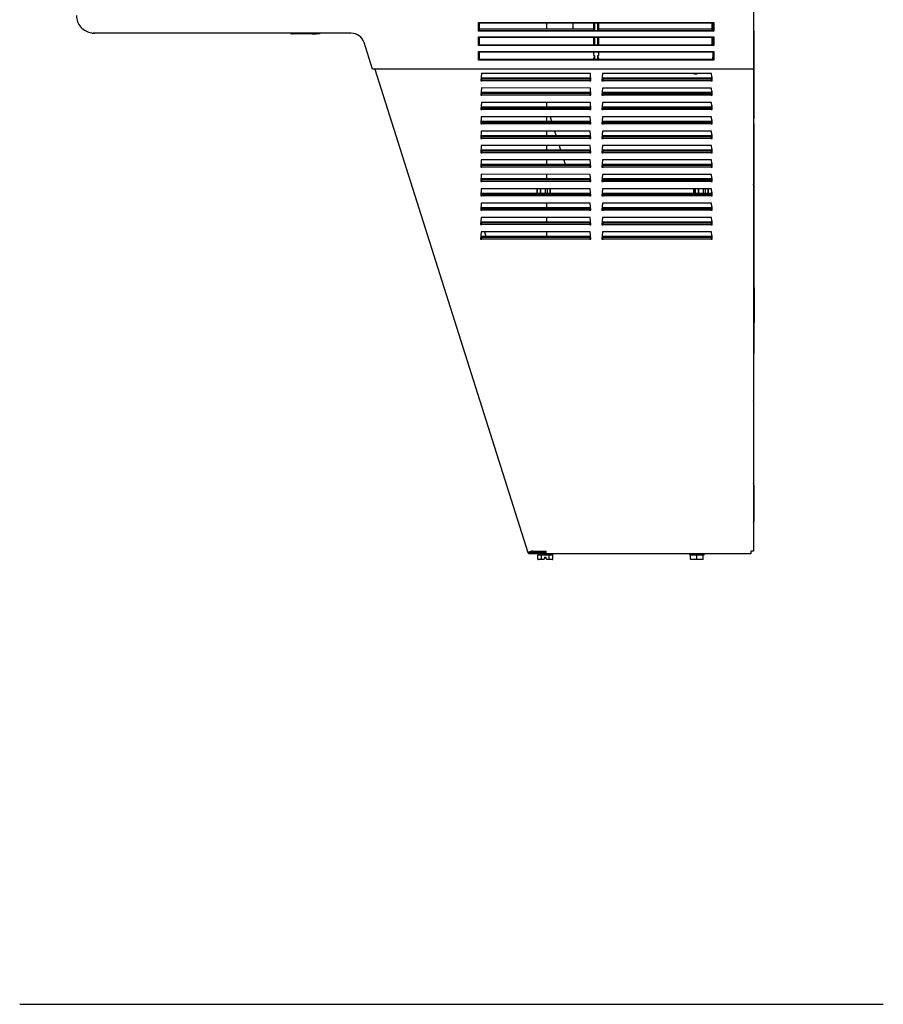
# Model space of a CAD drawing. Units: inches. Extents: x 6 to 43.4, y 5.6 to 26.5.
# Drawn here: x 6 to 10, y 5.6 to 10.1 of the extents above; entities that cross this region are included whole.
import ezdxf

# ---------------------------------------------------------------- set-up
doc = ezdxf.new("R2010")
doc.units = ezdxf.units.IN
doc.header["$MEASUREMENT"] = 0
doc.layers.add('20', color=7, linetype='Continuous')
doc.layers.add('DV1_Default', color=7, linetype='Continuous')

# ---------------------------------------------------------------- blocks, each defined once
blk = doc.blocks.new('SE2')
at = {"layer": '20', "color": 7, "linetype": 'Continuous'}
blk.add_line((2.105, 27), (2.078, 27), dxfattribs=at)
blk = doc.blocks.new('Block76')
at = {"layer": '20', "color": 7, "linetype": 'Continuous'}
for p, q in [((20.395, 27.828), (20.395, 26)), ((12.75, 27.294), (19.29, 27.294)), ((12.75, 27.054), (12.75, 27.294)), ((12.77, 27.275), (12.77, 27.075)), ((19.27, 27.275), (12.77, 27.275)), ((12.77, 27.122), (15.958, 27.122)), ((14.653, 27.122), (14.653, 27.275)), ((15.382, 27.122), (15.382, 27.275)), ((15.958, 27.075), (15.958, 27.275)), ((15.978, 27.275), (15.978, 27.075)), ((16.062, 27.075), (16.062, 27.275)), ((16.082, 27.275), (16.082, 27.075)), ((16.082, 27.122), (19.236, 27.122)), ((19.236, 27.275), (19.236, 27.075)), ((19.27, 27.075), (19.27, 27.275)), ((19.29, 27.294), (19.29, 27.054)), ((1.997, 27.006), (1.997, 27.007)), ((2.038, 27.002), (2.078, 27)), ((2.078, 27), (2.038, 27.002)), ((2.281, 27), (2.105, 27)), ((5.426, 27), (2.281, 27)), ((9.214, 27), (5.426, 27)), ((7.569, 26.98), (7.545, 26.98)), ((7.596, 26.98), (7.605, 26.98)), ((8.129, 26.98), (7.605, 26.98)), ((8.129, 26.98), (8.201, 26.98)), ((8.223, 26.98), (8.201, 26.98)), ((8.223, 26.98), (8.243, 26.98)), ((8.327, 26.98), (8.243, 26.98)), ((19.29, 27.054), (12.75, 27.054)), ((12.75, 26.894), (19.29, 26.894)), ((12.75, 26.654), (12.75, 26.894)), ((12.77, 27.075), (19.27, 27.075)), ((12.77, 26.875), (12.77, 26.675)), ((19.27, 26.875), (12.77, 26.875)), ((15.958, 26.675), (15.958, 26.875)), ((15.978, 26.875), (15.978, 26.675)), ((16.062, 26.675), (16.062, 26.875)), ((16.082, 26.875), (16.082, 26.675)), ((19.236, 26.875), (19.236, 26.675)), ((19.27, 26.675), (19.27, 26.875)), ((19.29, 26.894), (19.29, 26.654)), ((20.404, 27.057), (20.404, 24.617)), ((9.806, 26), (9.572, 26.738)), ((19.29, 26.654), (12.75, 26.654)), ((12.77, 26.675), (19.27, 26.675)), ((12.75, 26.494), (19.29, 26.494)), ((12.75, 26.254), (12.75, 26.494)), ((12.77, 26.475), (12.77, 26.275)), ((19.27, 26.475), (12.77, 26.475)), ((15.958, 26.375), (15.958, 26.475)), ((15.958, 26.375), (15.978, 26.375)), ((15.958, 26.275), (15.958, 26.308)), ((15.978, 26.375), (15.978, 26.275)), ((16.062, 26.375), (16.082, 26.375)), ((16.062, 26.275), (16.062, 26.375)), ((16.082, 26.475), (16.082, 26.375)), ((16.082, 26.308), (16.082, 26.275)), ((19.258, 26.275), (19.258, 26.336)), ((19.258, 26.336), (19.27, 26.336)), ((19.27, 26.275), (19.27, 26.475)), ((19.29, 26.494), (19.29, 26.254)), ((19.29, 26.254), (12.75, 26.254)), ((12.77, 26.275), (19.27, 26.275)), ((10.326, 26), (9.806, 26)), ((9.866, 26), (14.125, 12.56)), ((20.395, 26), (10.326, 26)), ((12.829, 25.876), (12.811, 25.676)), ((15.859, 25.875), (12.829, 25.876)), ((12.844, 25.747), (12.844, 25.728)), ((15.844, 25.746), (12.844, 25.747)), ((15.844, 25.728), (15.844, 25.746)), ((15.876, 25.675), (15.859, 25.875)), ((16.199, 25.875), (16.181, 25.675)), ((19.229, 25.875), (16.199, 25.875)), ((16.214, 25.746), (16.214, 25.727)), ((19.214, 25.746), (16.214, 25.746)), ((19.214, 25.727), (19.214, 25.746)), ((19.246, 25.675), (19.229, 25.875)), ((19.236, 25.788), (19.236, 25.675)), ((20.389, 26), (20.389, 12.598)), ((12.811, 25.676), (12.844, 25.676)), ((12.829, 25.476), (12.811, 25.276)), ((15.859, 25.475), (12.829, 25.476)), ((12.844, 25.676), (12.844, 25.728)), ((12.844, 25.728), (15.844, 25.728)), ((15.844, 25.675), (12.844, 25.676)), ((15.844, 25.728), (15.844, 25.675)), ((15.844, 25.675), (15.876, 25.675)), ((15.876, 25.275), (15.859, 25.475)), ((16.181, 25.675), (16.214, 25.675)), ((16.199, 25.475), (16.181, 25.275)), ((19.229, 25.475), (16.199, 25.475)), ((16.214, 25.675), (16.214, 25.727)), ((16.214, 25.727), (19.214, 25.727)), ((19.214, 25.675), (16.214, 25.675)), ((19.214, 25.727), (19.214, 25.675)), ((19.214, 25.675), (19.246, 25.675)), ((19.246, 25.275), (19.229, 25.475)), ((12.811, 25.276), (12.844, 25.276)), ((12.844, 25.347), (12.844, 25.328)), ((15.844, 25.346), (12.844, 25.347)), ((12.844, 25.276), (12.844, 25.328)), ((12.844, 25.328), (15.844, 25.328)), ((15.844, 25.275), (12.844, 25.276)), ((15.844, 25.328), (15.844, 25.346)), ((15.844, 25.328), (15.844, 25.275)), ((15.844, 25.275), (15.876, 25.275)), ((16.181, 25.275), (16.214, 25.275)), ((16.214, 25.346), (16.214, 25.327)), ((19.214, 25.346), (16.214, 25.346)), ((16.214, 25.275), (16.214, 25.327)), ((16.214, 25.327), (19.214, 25.327)), ((19.214, 25.275), (16.214, 25.275)), ((19.214, 25.327), (19.214, 25.346)), ((19.214, 25.327), (19.214, 25.275)), ((19.214, 25.275), (19.246, 25.275)), ((19.236, 25.387), (19.236, 25.275)), ((12.829, 25.076), (12.811, 24.876)), ((15.859, 25.075), (12.829, 25.076)), ((12.843, 24.876), (12.843, 24.928)), ((12.843, 24.947), (12.843, 24.928)), ((15.843, 24.946), (12.843, 24.947)), ((12.843, 24.928), (15.843, 24.928)), ((14.639, 25.075), (14.639, 24.947)), ((14.639, 24.992), (14.653, 24.947)), ((14.653, 24.948), (14.653, 25.075)), ((15.843, 24.928), (15.843, 24.875)), ((15.843, 24.928), (15.843, 24.946)), ((15.876, 24.875), (15.859, 25.075)), ((16.199, 25.075), (16.181, 24.875)), ((19.229, 25.075), (16.199, 25.075)), ((16.213, 24.875), (16.213, 24.927)), ((16.213, 24.946), (16.213, 24.927)), ((19.213, 24.946), (16.213, 24.946)), ((16.213, 24.927), (19.213, 24.927)), ((19.213, 24.927), (19.213, 24.875)), ((19.213, 24.927), (19.213, 24.946)), ((19.246, 24.875), (19.229, 25.075)), ((19.236, 24.986), (19.236, 24.875)), ((12.811, 24.876), (12.843, 24.876)), ((12.828, 24.676), (12.811, 24.476)), ((15.858, 24.675), (12.828, 24.676)), ((15.843, 24.875), (12.843, 24.876)), ((14.638, 24.675), (14.638, 24.547)), ((14.739, 24.675), (14.78, 24.547)), ((15.843, 24.875), (15.876, 24.875)), ((15.876, 24.475), (15.858, 24.675)), ((16.181, 24.875), (16.213, 24.875)), ((16.198, 24.675), (16.181, 24.475)), ((19.228, 24.675), (16.198, 24.675)), ((19.213, 24.875), (16.213, 24.875)), ((19.213, 24.875), (19.246, 24.875)), ((19.246, 24.475), (19.228, 24.675)), ((12.811, 24.476), (12.843, 24.476)), ((12.843, 24.547), (12.843, 24.528)), ((15.843, 24.546), (12.843, 24.547)), ((12.843, 24.476), (12.843, 24.528)), ((12.843, 24.528), (15.843, 24.528)), ((15.843, 24.475), (12.843, 24.476)), ((15.843, 24.528), (15.843, 24.546)), ((15.843, 24.528), (15.843, 24.475)), ((15.843, 24.475), (15.876, 24.475)), ((16.181, 24.475), (16.213, 24.475)), ((16.213, 24.546), (16.213, 24.527)), ((19.213, 24.546), (16.213, 24.546)), ((16.213, 24.475), (16.213, 24.527)), ((16.213, 24.527), (19.213, 24.527)), ((19.213, 24.475), (16.213, 24.475)), ((19.213, 24.527), (19.213, 24.546)), ((19.213, 24.527), (19.213, 24.475)), ((19.213, 24.475), (19.246, 24.475)), ((19.236, 24.586), (19.236, 24.475)), ((20.404, 24.49), (20.404, 22.994)), ((12.828, 24.276), (12.811, 24.076)), ((15.858, 24.275), (12.828, 24.276)), ((12.843, 24.147), (12.843, 24.128)), ((15.843, 24.146), (12.843, 24.147)), ((12.843, 24.076), (12.843, 24.128)), ((12.843, 24.128), (15.843, 24.128)), ((14.638, 24.275), (14.638, 24.147)), ((14.866, 24.275), (14.906, 24.147)), ((15.843, 24.128), (15.843, 24.146)), ((15.843, 24.128), (15.843, 24.075)), ((15.876, 24.075), (15.858, 24.275)), ((16.198, 24.275), (16.181, 24.075)), ((19.228, 24.275), (16.198, 24.275)), ((16.213, 24.146), (16.213, 24.127)), ((19.213, 24.146), (16.213, 24.146)), ((16.213, 24.075), (16.213, 24.127)), ((16.213, 24.127), (19.213, 24.127)), ((19.213, 24.127), (19.213, 24.146)), ((19.213, 24.127), (19.213, 24.075)), ((19.246, 24.075), (19.228, 24.275)), ((19.236, 24.185), (19.236, 24.075)), ((12.811, 24.076), (12.843, 24.076)), ((12.828, 23.876), (12.811, 23.676)), ((15.858, 23.875), (12.828, 23.876)), ((15.843, 24.075), (12.843, 24.076)), ((14.638, 23.875), (14.638, 23.747)), ((14.992, 23.875), (15.033, 23.747)), ((15.843, 24.075), (15.876, 24.075)), ((15.876, 23.675), (15.858, 23.875)), ((16.181, 24.075), (16.213, 24.075)), ((16.198, 23.875), (16.181, 23.675)), ((19.228, 23.875), (16.198, 23.875)), ((19.213, 24.075), (16.213, 24.075)), ((19.213, 24.075), (19.246, 24.075)), ((19.246, 23.675), (19.228, 23.875)), ((12.811, 23.676), (12.843, 23.676)), ((12.843, 23.747), (12.843, 23.728)), ((15.843, 23.746), (12.843, 23.747)), ((12.843, 23.676), (12.843, 23.728)), ((12.843, 23.728), (15.843, 23.728)), ((15.843, 23.675), (12.843, 23.676)), ((15.843, 23.728), (15.843, 23.746)), ((15.843, 23.728), (15.843, 23.675)), ((15.843, 23.675), (15.876, 23.675)), ((16.181, 23.675), (16.213, 23.675)), ((16.213, 23.746), (16.213, 23.727)), ((19.213, 23.746), (16.213, 23.746)), ((16.213, 23.675), (16.213, 23.727)), ((16.213, 23.727), (19.213, 23.727)), ((19.213, 23.675), (16.213, 23.675)), ((19.213, 23.727), (19.213, 23.746)), ((19.213, 23.727), (19.213, 23.675)), ((19.213, 23.675), (19.246, 23.675)), ((19.236, 23.784), (19.236, 23.675)), ((12.828, 23.476), (12.811, 23.276)), ((12.811, 23.276), (12.843, 23.276)), ((15.858, 23.475), (12.828, 23.476)), ((12.843, 23.347), (12.843, 23.328)), ((15.843, 23.346), (12.843, 23.347)), ((12.843, 23.276), (12.843, 23.328)), ((12.843, 23.328), (15.843, 23.328)), ((15.843, 23.275), (12.843, 23.276)), ((14.638, 23.475), (14.638, 23.347)), ((15.119, 23.475), (15.16, 23.347)), ((15.843, 23.328), (15.843, 23.346)), ((15.843, 23.328), (15.843, 23.275)), ((15.843, 23.282), (15.875, 23.282)), ((15.843, 23.275), (15.876, 23.275)), ((15.876, 23.275), (15.858, 23.475)), ((16.198, 23.475), (16.181, 23.275)), ((16.181, 23.282), (16.213, 23.282)), ((16.181, 23.275), (16.213, 23.275)), ((19.228, 23.475), (16.198, 23.475)), ((16.213, 23.346), (16.213, 23.327)), ((19.213, 23.346), (16.213, 23.346)), ((16.213, 23.275), (16.213, 23.327)), ((16.213, 23.327), (19.213, 23.327)), ((19.213, 23.275), (16.213, 23.275)), ((19.213, 23.327), (19.213, 23.346)), ((19.213, 23.327), (19.213, 23.275)), ((19.213, 23.282), (19.236, 23.282)), ((19.213, 23.275), (19.246, 23.275)), ((19.246, 23.275), (19.228, 23.475)), ((19.236, 23.383), (19.236, 23.275)), ((12.828, 23.076), (12.811, 22.876)), ((15.858, 23.075), (12.828, 23.076)), ((14.638, 23.075), (14.638, 22.947)), ((15.876, 22.875), (15.858, 23.075)), ((16.198, 23.075), (16.181, 22.875)), ((19.228, 23.075), (16.198, 23.075)), ((19.246, 22.875), (19.228, 23.075)), ((12.811, 22.876), (12.843, 22.876)), ((12.843, 22.947), (12.843, 22.928)), ((15.843, 22.946), (12.843, 22.947)), ((12.843, 22.876), (12.843, 22.928)), ((12.843, 22.928), (15.843, 22.928)), ((15.843, 22.875), (12.843, 22.876)), ((15.843, 22.928), (15.843, 22.946)), ((15.843, 22.928), (15.843, 22.875)), ((15.843, 22.875), (15.876, 22.875)), ((16.181, 22.875), (16.213, 22.875)), ((16.213, 22.946), (16.213, 22.927)), ((19.213, 22.946), (16.213, 22.946)), ((16.213, 22.875), (16.213, 22.927)), ((16.213, 22.927), (19.213, 22.927)), ((19.213, 22.875), (16.213, 22.875)), ((19.213, 22.927), (19.213, 22.946)), ((19.213, 22.927), (19.213, 22.875)), ((19.213, 22.875), (19.246, 22.875)), ((19.236, 22.982), (19.236, 22.875)), ((20.389, 22.994), (20.404, 22.994)), ((20.389, 22.782), (20.389, 16.782)), ((20.404, 22.994), (20.404, 18.098)), ((12.828, 22.676), (12.811, 22.476)), ((12.811, 22.476), (12.843, 22.476)), ((15.858, 22.675), (12.828, 22.676)), ((12.843, 22.547), (12.843, 22.528)), ((15.843, 22.546), (12.843, 22.547)), ((12.843, 22.476), (12.843, 22.528)), ((12.843, 22.528), (15.843, 22.528)), ((15.843, 22.475), (12.843, 22.476)), ((14.377, 22.547), (14.377, 22.675)), ((14.388, 22.547), (14.388, 22.675)), ((14.476, 22.547), (14.476, 22.675)), ((14.484, 22.547), (14.484, 22.675)), ((14.61, 22.547), (14.61, 22.675)), ((14.667, 22.547), (14.667, 22.675)), ((14.744, 22.547), (14.744, 22.675)), ((14.755, 22.547), (14.755, 22.675)), ((15.843, 22.528), (15.843, 22.546)), ((15.843, 22.528), (15.843, 22.475)), ((15.843, 22.475), (15.876, 22.475)), ((15.876, 22.475), (15.858, 22.675)), ((16.198, 22.675), (16.181, 22.475)), ((16.181, 22.475), (16.213, 22.475)), ((19.228, 22.675), (16.198, 22.675)), ((16.213, 22.546), (16.213, 22.527)), ((19.213, 22.546), (16.213, 22.546)), ((16.213, 22.475), (16.213, 22.527)), ((16.213, 22.527), (19.213, 22.527)), ((19.213, 22.475), (16.213, 22.475)), ((18.737, 22.546), (18.737, 22.675)), ((18.767, 22.546), (18.767, 22.675)), ((18.778, 22.546), (18.778, 22.675)), ((18.866, 22.546), (18.866, 22.675)), ((18.874, 22.546), (18.874, 22.675)), ((19, 22.546), (19, 22.675)), ((19.057, 22.546), (19.057, 22.675)), ((19.134, 22.546), (19.134, 22.675)), ((19.145, 22.546), (19.145, 22.675)), ((19.213, 22.527), (19.213, 22.546)), ((19.213, 22.527), (19.213, 22.475)), ((19.213, 22.475), (19.246, 22.475)), ((19.246, 22.475), (19.228, 22.675)), ((19.236, 22.582), (19.236, 22.475)), ((12.828, 22.276), (12.811, 22.076)), ((15.858, 22.275), (12.828, 22.276)), ((14.638, 22.275), (14.638, 22.147)), ((15.876, 22.075), (15.858, 22.275)), ((16.198, 22.275), (16.181, 22.075)), ((19.228, 22.275), (16.198, 22.275)), ((19.246, 22.075), (19.228, 22.275)), ((19.236, 22.181), (19.236, 22.075)), ((12.811, 22.076), (12.843, 22.076)), ((12.843, 22.147), (12.843, 22.128)), ((15.843, 22.146), (12.843, 22.147)), ((12.843, 22.076), (12.843, 22.128)), ((12.843, 22.128), (15.843, 22.128)), ((15.843, 22.075), (12.843, 22.076)), ((15.843, 22.128), (15.843, 22.146)), ((15.843, 22.128), (15.843, 22.075)), ((15.843, 22.075), (15.876, 22.075)), ((16.181, 22.075), (16.213, 22.075)), ((16.213, 22.146), (16.213, 22.127)), ((19.213, 22.146), (16.213, 22.146)), ((16.213, 22.075), (16.213, 22.127)), ((16.213, 22.127), (19.213, 22.127)), ((19.213, 22.075), (16.213, 22.075)), ((19.213, 22.127), (19.213, 22.146)), ((19.213, 22.127), (19.213, 22.075)), ((19.213, 22.075), (19.246, 22.075)), ((12.828, 21.876), (12.81, 21.676)), ((12.81, 21.676), (12.843, 21.676)), ((12.819, 21.779), (12.843, 21.705)), ((15.858, 21.875), (12.828, 21.876)), ((12.843, 21.747), (12.843, 21.728)), ((15.843, 21.746), (12.843, 21.747)), ((12.843, 21.676), (12.843, 21.728)), ((12.843, 21.728), (15.843, 21.728)), ((15.843, 21.675), (12.843, 21.676)), ((14.638, 21.875), (14.638, 21.747)), ((15.843, 21.728), (15.843, 21.746)), ((15.843, 21.728), (15.843, 21.675)), ((15.843, 21.675), (15.875, 21.675)), ((15.875, 21.675), (15.858, 21.875)), ((16.198, 21.875), (16.18, 21.675)), ((16.18, 21.675), (16.213, 21.675)), ((19.228, 21.875), (16.198, 21.875)), ((16.213, 21.746), (16.213, 21.727)), ((19.213, 21.746), (16.213, 21.746)), ((16.213, 21.675), (16.213, 21.727)), ((16.213, 21.727), (19.213, 21.727)), ((19.213, 21.675), (16.213, 21.675)), ((19.213, 21.727), (19.213, 21.746)), ((19.213, 21.727), (19.213, 21.675)), ((19.213, 21.675), (19.245, 21.675)), ((19.245, 21.675), (19.228, 21.875)), ((19.236, 21.78), (19.236, 21.675)), ((12.828, 21.476), (12.81, 21.276)), ((15.858, 21.475), (12.828, 21.476)), ((12.916, 21.476), (12.956, 21.347)), ((14.638, 21.475), (14.638, 21.347)), ((15.875, 21.275), (15.858, 21.475)), ((16.198, 21.475), (16.18, 21.275)), ((19.228, 21.475), (16.198, 21.475)), ((19.245, 21.275), (19.228, 21.475)), ((19.236, 21.379), (19.236, 21.275)), ((12.81, 21.276), (12.843, 21.276)), ((12.843, 21.347), (12.843, 21.328)), ((15.843, 21.346), (12.843, 21.347)), ((12.843, 21.276), (12.843, 21.328)), ((12.843, 21.328), (15.843, 21.328)), ((15.843, 21.275), (12.843, 21.276)), ((15.843, 21.328), (15.843, 21.346)), ((15.843, 21.328), (15.843, 21.275)), ((15.843, 21.275), (15.875, 21.275)), ((16.18, 21.275), (16.213, 21.275)), ((16.213, 21.346), (16.213, 21.327)), ((19.213, 21.346), (16.213, 21.346)), ((16.213, 21.275), (16.213, 21.327)), ((16.213, 21.327), (19.213, 21.327)), ((19.213, 21.275), (16.213, 21.275)), ((19.213, 21.327), (19.213, 21.346)), ((19.213, 21.327), (19.213, 21.275)), ((19.213, 21.275), (19.245, 21.275)), ((20.412, 19.928), (20.412, 18.946)), ((20.404, 18.098), (20.389, 18.098)), ((20.412, 13.446), (20.412, 14.428)), ((14.264, 12.604), (14.125, 12.56)), ((14.635, 12.525), (14.635, 12.598)), ((20.316, 12.598), (20.316, 12.525)), ((20.389, 12.598), (20.316, 12.598)), ((14.544, 12.56), (14.176, 12.56)), ((14.544, 12.523), (14.176, 12.523)), ((14.402, 12.508), (14.402, 12.486)), ((14.402, 12.378), (14.402, 12.488)), ((14.403, 12.498), (14.486, 12.498)), ((14.51, 12.368), (14.414, 12.368)), ((14.546, 12.562), (14.421, 12.562)), ((14.505, 12.378), (14.505, 12.488)), ((14.572, 12.368), (14.51, 12.368)), ((14.524, 12.498), (14.69, 12.498)), ((14.532, 12.562), (14.532, 12.56)), ((14.635, 12.56), (14.544, 12.56)), ((14.919, 12.523), (14.544, 12.523)), ((14.635, 12.562), (14.546, 12.562)), ((14.572, 12.368), (14.575, 12.378)), ((14.575, 12.378), (14.58, 12.395)), ((14.58, 12.428), (14.635, 12.428)), ((14.58, 12.428), (14.58, 12.395)), ((20.316, 12.525), (14.635, 12.525)), ((14.635, 12.395), (14.635, 12.428)), ((14.635, 12.395), (14.64, 12.378)), ((14.64, 12.378), (14.642, 12.368)), ((14.704, 12.368), (14.642, 12.368)), ((14.801, 12.368), (14.704, 12.368)), ((14.71, 12.378), (14.71, 12.488)), ((14.728, 12.498), (14.811, 12.498)), ((14.812, 12.486), (14.812, 12.508)), ((14.812, 12.378), (14.812, 12.488)), ((14.919, 12.525), (14.919, 12.523)), ((18.612, 12.51), (18.612, 12.5)), ((18.629, 12.5), (18.612, 12.5)), ((18.639, 12.38), (18.639, 12.49)), ((18.817, 12.37), (18.649, 12.37)), ((18.651, 12.5), (18.795, 12.5)), ((18.817, 12.38), (18.817, 12.49)), ((18.817, 12.37), (18.817, 12.38)), ((18.984, 12.37), (18.817, 12.37)), ((18.839, 12.5), (18.982, 12.5)), ((18.994, 12.38), (18.994, 12.49)), ((19.004, 12.5), (19.022, 12.5)), ((19.022, 12.5), (19.022, 12.51)), ((0, 0), (24, 0))]:
    blk.add_line(p, q, dxfattribs=at)
for centre, radius, start, end in [((2.083, 27.552), 0.552, 261.0058, 265.3282), ((2, 27.026), 0.02, 260.7097, 262.777), ((7.525, 26.99), 0.01, 0, 90), ((7.545, 26.99), 0.01, 180, 270), ((7.569, 26.99), 0.01, 270, 0), ((7.576, 26.99), 0.01, 0, 90), ((7.589, 26.99), 0.01, 129.1069, 180), ((7.596, 26.99), 0.01, 180, 270), ((8.201, 26.99), 0.01, 270, 0), ((8.221, 26.99), 0.01, 90, 180), ((8.223, 26.99), 0.01, 270, 0), ((8.243, 26.99), 0.01, 90, 180), ((8.327, 26.99), 0.01, 270, 0), ((8.347, 26.99), 0.01, 90, 180), ((9.214, 26.625), 0.375, 17.585, 90), ((12.782, 26.122), 0.253, 280.6736, 283.2683), ((18.782, 26.122), 0.253, 257.7893, 282.1907), ((19.889, 22.782), 0.5, 0, 1.8398), ((20.322, 19.928), 0.09, 0, 24.3406), ((20.322, 18.946), 0.09, 335.6594, 0), ((19.889, 16.782), 0.5, 358.1602, 0), ((20.322, 14.428), 0.09, 0, 41.8886), ((20.322, 13.446), 0.09, 318.1114, 0), ((14.505, 16.134), 3.538, 266.1013, 272.1044), ((14.421, 12.641), 0.0791, 213.585, 270), ((20.273, 12.641), 0.0791, 303.1127, 326.8873), ((14.176, 12.576), 0.053, 197.585, 270.005), ((14.176, 12.576), 0.016, 197.585, 270.005), ((14.417, 12.508), 0.015, 90.005, 180.005), ((14.797, 12.508), 0.015, 0.005, 90.005), ((18.627, 12.51), 0.015, 90, 180), ((18.629, 12.49), 0.01, 0, 90), ((18.649, 12.38), 0.01, 180, 270), ((18.984, 12.38), 0.01, 270, 0), ((19.004, 12.49), 0.01, 90, 180), ((19.007, 12.51), 0.015, 0, 90)]:
    blk.add_arc(centre, radius, start, end, dxfattribs=at)
for centre, major_axis, ratio, start_param, end_param in [((12.75, 27.295), (0.02, -0.02), 0.013091, 4.725479, 6.270095), ((19.29, 27.295), (-0.02, -0.02), 0.013091, 0.01309, 1.557706), ((7.594, 26.99), (0, -0.01), 0.575919, 1.570796, 3.141593), ((7.605, 26.99), (0, 0.01), 0.575919, 1.570796, 3.141593), ((12.75, 27.055), (0.02, 0.02), 0.013091, 4.699299, 6.270095), ((12.75, 26.895), (0.02, -0.02), 0.013091, 4.725479, 6.270095), ((19.29, 27.055), (0.02, -0.02), 0.013091, 3.154683, 4.725479), ((19.29, 26.895), (-0.02, -0.02), 0.013091, 0.01309, 1.557706), ((12.75, 26.655), (0.02, 0.02), 0.013091, 4.699299, 6.270095), ((19.29, 26.655), (0.02, -0.02), 0.013091, 3.154683, 4.725479), ((12.75, 26.495), (0.02, -0.02), 0.013091, 4.725479, 6.270095), ((15.978, 26.308), (0, -0.0667), 0.299897, 3.141593, 4.712389), ((16.062, 26.308), (0, 0.0667), 0.299897, 4.712389, 6.283185), ((19.29, 26.495), (-0.02, -0.02), 0.013091, 0.01309, 1.557706), ((12.75, 26.255), (-0.02, -0.02), 0.013091, 1.557706, 3.128503), ((19.29, 26.255), (0.02, -0.02), 0.013091, 3.154683, 4.725479), ((14.414, 12.378), (-0.0115, 0), 0.866025, 0, 1.570796), ((14.51, 12.378), (0, -0.01), 0.57735, 4.712389, 6.283185), ((14.704, 12.378), (0, 0.01), 0.57735, 3.141593, 4.712389), ((14.801, 12.378), (-0.0115, 0), 0.866025, 1.570796, 3.141593)]:
    blk.add_ellipse(centre, major_axis=major_axis, ratio=ratio, start_param=start_param, end_param=end_param, dxfattribs=at)
for points, knots in [([(1.575, 27.487), (1.577, 27.429), (1.588, 27.372), (1.63, 27.264), (1.661, 27.214), (1.737, 27.127), (1.783, 27.09), (1.884, 27.034), (1.94, 27.015), (1.997, 27.006)], [0, 0, 0, 0, 0.25, 0.25, 0.5, 0.5, 0.75, 0.75, 1, 1, 1, 1]), ([(14.403, 12.498), (14.403, 12.498), (14.403, 12.497), (14.402, 12.495), (14.402, 12.495), (14.402, 12.493), (14.402, 12.492), (14.402, 12.49), (14.402, 12.489), (14.402, 12.488)], [0, 0, 0, 0, 0.5, 0.5, 0.75, 0.75, 0.875, 0.875, 1, 1, 1, 1]), ([(14.505, 12.488), (14.505, 12.49), (14.503, 12.492), (14.5, 12.495), (14.499, 12.495), (14.493, 12.497), (14.49, 12.498), (14.486, 12.498)], [0, 0, 0, 0, 0.25, 0.25, 0.5, 0.5, 1, 1, 1, 1]), ([(14.524, 12.498), (14.52, 12.498), (14.516, 12.497), (14.511, 12.495), (14.509, 12.495), (14.507, 12.493), (14.506, 12.492), (14.505, 12.49), (14.505, 12.489), (14.505, 12.488)], [0, 0, 0, 0, 0.5, 0.5, 0.75, 0.75, 0.875, 0.875, 1, 1, 1, 1]), ([(14.624, 12.562), (14.62, 12.562), (14.615, 12.561), (14.609, 12.56), (14.607, 12.56), (14.604, 12.56)], [0, 0, 0, 0, 0.660632, 0.660632, 1, 1, 1, 1]), ([(14.71, 12.488), (14.71, 12.489), (14.709, 12.49), (14.708, 12.492), (14.708, 12.493), (14.705, 12.495), (14.704, 12.495), (14.698, 12.497), (14.694, 12.498), (14.69, 12.498)], [0, 0, 0, 0, 0.125, 0.125, 0.25, 0.25, 0.5, 0.5, 1, 1, 1, 1]), ([(14.728, 12.498), (14.725, 12.498), (14.721, 12.497), (14.716, 12.495), (14.714, 12.495), (14.711, 12.492), (14.71, 12.49), (14.71, 12.488)], [0, 0, 0, 0, 0.5, 0.5, 0.75, 0.75, 1, 1, 1, 1]), ([(14.812, 12.488), (14.812, 12.489), (14.812, 12.49), (14.812, 12.492), (14.812, 12.493), (14.812, 12.495), (14.812, 12.495), (14.812, 12.497), (14.811, 12.498), (14.811, 12.498)], [0, 0, 0, 0, 0.125, 0.125, 0.25, 0.25, 0.5, 0.5, 1, 1, 1, 1]), ([(18.651, 12.5), (18.649, 12.5), (18.646, 12.5), (18.643, 12.498), (18.642, 12.497), (18.64, 12.495), (18.64, 12.494), (18.639, 12.492), (18.639, 12.491), (18.639, 12.49)], [0, 0, 0, 0, 0.5, 0.5, 0.75, 0.75, 0.875, 0.875, 1, 1, 1, 1]), ([(18.817, 12.49), (18.817, 12.492), (18.815, 12.494), (18.812, 12.497), (18.81, 12.498), (18.803, 12.5), (18.799, 12.5), (18.795, 12.5)], [0, 0, 0, 0, 0.25, 0.25, 0.5, 0.5, 1, 1, 1, 1]), ([(18.839, 12.5), (18.834, 12.5), (18.83, 12.5), (18.824, 12.498), (18.822, 12.497), (18.819, 12.495), (18.818, 12.494), (18.817, 12.492), (18.817, 12.491), (18.817, 12.49)], [0, 0, 0, 0, 0.5, 0.5, 0.75, 0.75, 0.875, 0.875, 1, 1, 1, 1]), ([(18.994, 12.49), (18.994, 12.492), (18.994, 12.494), (18.992, 12.497), (18.991, 12.498), (18.987, 12.5), (18.985, 12.5), (18.982, 12.5)], [0, 0, 0, 0, 0.25, 0.25, 0.5, 0.5, 1, 1, 1, 1])]:
    blk.add_open_spline(points, degree=3, knots=knots, dxfattribs=at)
at = {"layer": '20'}
blk.add_blockref('SE2', (0, 0), dxfattribs=at)
blk = doc.blocks.new('SE')
at = {"layer": 'DV1_Default', "color": 7, "xscale": 0.1666666666666667, "yscale": 0.1666666666666667, "zscale": 0.1666666666666667}
blk.add_blockref('Block76', (6.0142, 5.5848), dxfattribs=at)

msp = doc.modelspace()

# ---------------------------------------------------------------- block references
at = {"layer": '20'}
msp.add_blockref('SE', (0, 0), dxfattribs=at)

doc.saveas('drawing.dxf')
